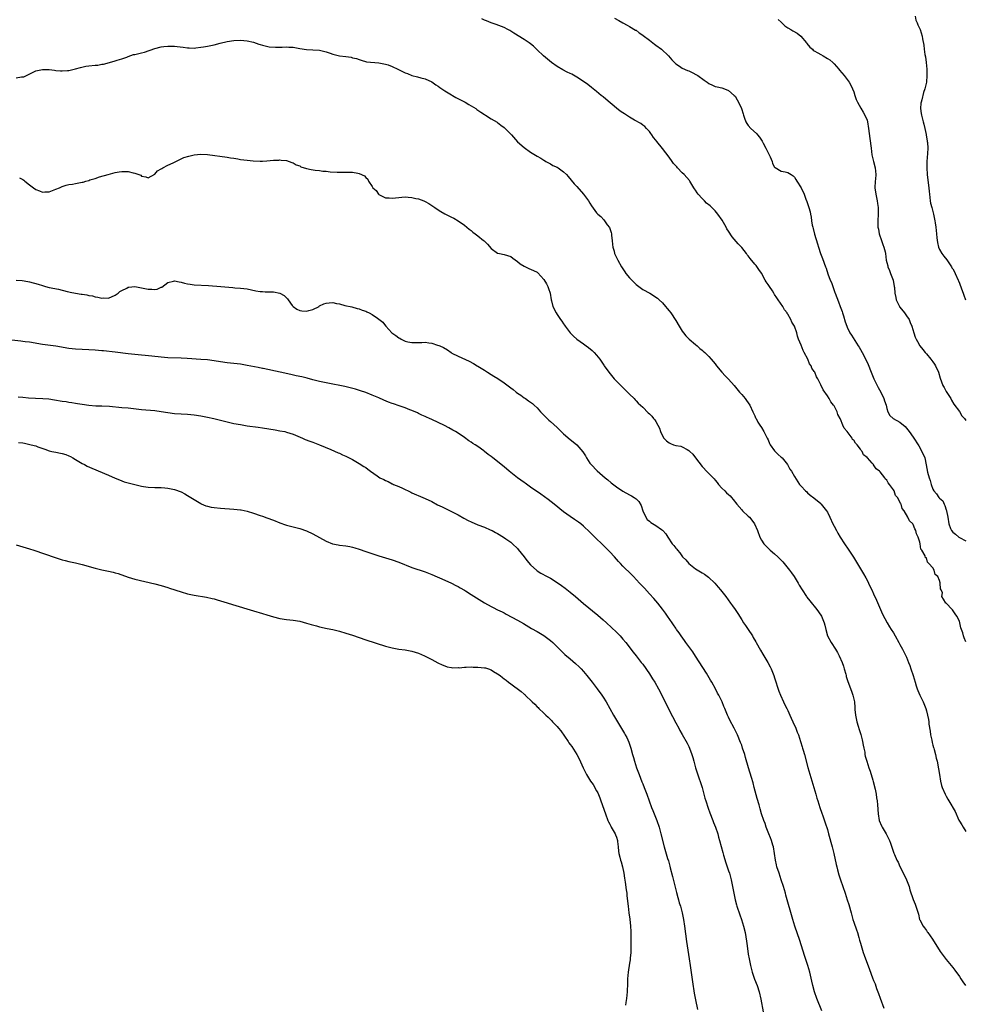
# Model space of a CAD drawing. Units: inches. Extents: x 2598000 to 2601000, y 1503000 to 1506000.
# Drawn here: x 2599302 to 2599589, y 1505237 to 1505536 of the extents above; entities that cross this region are included whole.
import ezdxf

# ---------------------------------------------------------------- set-up
doc = ezdxf.new("R2010")
doc.units = ezdxf.units.IN
doc.header["$MEASUREMENT"] = 0
doc.layers.add('LD25981503_10ft', color=7, linetype='Continuous')

msp = doc.modelspace()

# ---------------------------------------------------------------- linework, layer by layer
at = {"layer": 'LD25981503_10ft'}
for points, elevation in [([(2599589, 1505347.2), (2599588.44, 1505348.44), (2599588.28, 1505349), (2599588.05, 1505349.95), (2599587.69, 1505351), (2599587.5, 1505351.5), (2599587.15, 1505353), (2599587, 1505353.46), (2599586.19, 1505355), (2599585.7, 1505355.7), (2599584.94, 1505356.94), (2599584.85, 1505357), (2599582.97, 1505358.97), (2599582.92, 1505359), (2599582.16, 1505360.16), (2599581.7, 1505361), (2599581.86, 1505362.14), (2599581.49, 1505363), (2599581.28, 1505363.28), (2599581.22, 1505365), (2599581.14, 1505365.14), (2599581, 1505365.87), (2599580.44, 1505367), (2599579.7, 1505367.7), (2599579.35, 1505369), (2599579, 1505369.65), (2599577.79, 1505371), (2599577.35, 1505371.35), (2599577, 1505372.66), (2599576.75, 1505372.75), (2599576.65, 1505373.35), (2599575.64, 1505375), (2599575.34, 1505375.34), (2599575.12, 1505377), (2599575, 1505377.51), (2599574.52, 1505379), (2599574.03, 1505380.03), (2599573.84, 1505381), (2599573.51, 1505381.51), (2599573, 1505382.79), (2599572.87, 1505383), (2599571.9, 1505383.91), (2599571.39, 1505385), (2599570.22, 1505387), (2599569.68, 1505387.68), (2599569.32, 1505389), (2599569.18, 1505389.18), (2599569, 1505389.72), (2599568.25, 1505391), (2599567.67, 1505391.67), (2599567.21, 1505393), (2599567, 1505393.36), (2599565.84, 1505395), (2599565.43, 1505395.43), (2599565, 1505396.28), (2599564.58, 1505396.58), (2599564.42, 1505397), (2599563, 1505398.75), (2599562.78, 1505399), (2599561.74, 1505399.74), (2599561, 1505400.93), (2599560.96, 1505400.96), (2599560.94, 1505401), (2599560.6, 1505401.4), (2599559.16, 1505403), (2599559.07, 1505403.07), (2599559, 1505403.18), (2599557.98, 1505403.98), (2599557.52, 1505405), (2599557.26, 1505405.26), (2599557, 1505405.71), (2599555.98, 1505407), (2599555.5, 1505407.5), (2599555, 1505408.38), (2599554.65, 1505408.65), (2599554.48, 1505409), (2599553, 1505411.02), (2599552.04, 1505412.04), (2599551.7, 1505413), (2599551, 1505414.77), (2599550.91, 1505414.91), (2599550.89, 1505415), (2599550.19, 1505416.19), (2599549.93, 1505417), (2599549, 1505418.84), (2599548.89, 1505419), (2599548.04, 1505420.04), (2599547.54, 1505421), (2599547, 1505421.9), (2599545.7, 1505423.7), (2599545, 1505425.18), (2599544.09, 1505427), (2599543.67, 1505427.67), (2599543.15, 1505429), (2599543, 1505429.28), (2599542.29, 1505430.29), (2599542.07, 1505431), (2599541.61, 1505431.61), (2599541.09, 1505433), (2599539.95, 1505435), (2599539.6, 1505435.6), (2599539, 1505437.18), (2599538.27, 1505439), (2599537.96, 1505439.96), (2599537.7, 1505441), (2599537, 1505443.03), (2599536.25, 1505444.25), (2599535.94, 1505445), (2599535, 1505446.64), (2599534.83, 1505446.83), (2599534.76, 1505447), (2599533.98, 1505447.98), (2599533.44, 1505449), (2599532.08, 1505451), (2599531.62, 1505451.62), (2599531, 1505452.64), (2599530.83, 1505452.83), (2599530.75, 1505453), (2599530.3, 1505453.7), (2599529.41, 1505455), (2599529, 1505455.64), (2599528.4, 1505456.4), (2599528.13, 1505457), (2599527, 1505459.05), (2599526.18, 1505460.18), (2599525.35, 1505461.35), (2599525, 1505461.76), (2599523.56, 1505463.56), (2599523, 1505464.33), (2599522.68, 1505464.68), (2599522.49, 1505465), (2599521, 1505466.86), (2599519.93, 1505467.93), (2599518.08, 1505470.08), (2599517, 1505471.85), (2599516.53, 1505472.53), (2599516.3, 1505473), (2599515.11, 1505475.11), (2599513.81, 1505477), (2599513, 1505477.95), (2599511.98, 1505479), (2599511.46, 1505479.46), (2599510.36, 1505480.36), (2599509.72, 1505481), (2599509, 1505481.68), (2599507.81, 1505483), (2599507.47, 1505483.47), (2599507, 1505484.22), (2599506.68, 1505484.68), (2599506.52, 1505485), (2599505.31, 1505487), (2599505.18, 1505487.18), (2599503.51, 1505489), (2599503, 1505489.48), (2599501.58, 1505491), (2599501.31, 1505491.31), (2599501, 1505491.68), (2599500.36, 1505492.36), (2599499.92, 1505493), (2599499, 1505494.27), (2599497, 1505496.93), (2599495.29, 1505499), (2599495, 1505499.41), (2599494.28, 1505500.28), (2599493.72, 1505501), (2599493.45, 1505501.45), (2599493, 1505502.02), (2599492.16, 1505503), (2599491.6, 1505503.6), (2599491, 1505503.97), (2599490.45, 1505504.45), (2599488.54, 1505505.46), (2599487, 1505506.37), (2599486.06, 1505507), (2599485.44, 1505507.44), (2599485, 1505507.68), (2599484.19, 1505508.19), (2599483, 1505509.09), (2599479.84, 1505511.84), (2599479, 1505512.53), (2599478.73, 1505512.73), (2599478.41, 1505513), (2599477, 1505514.14), (2599475.96, 1505515), (2599475.45, 1505515.45), (2599474.31, 1505516.31), (2599473, 1505517.24), (2599471, 1505518.54), (2599469.46, 1505519.46), (2599469, 1505519.65), (2599468.1, 1505520.1), (2599466.73, 1505520.73), (2599465, 1505521.77), (2599463.29, 1505523), (2599460.91, 1505525), (2599459, 1505526.87), (2599457.91, 1505527.91), (2599457, 1505528.66), (2599456.52, 1505529), (2599455, 1505529.95), (2599451.86, 1505531.86), (2599451, 1505532.46), (2599450.67, 1505532.67), (2599450.08, 1505533), (2599449, 1505533.57), (2599448.13, 1505533.87), (2599446.54, 1505534.54), (2599445, 1505535.01), (2599443.61, 1505535.61), (2599443, 1505535.79), (2599442.2, 1505536.2)], 8250), ([(2599482.44, 1505536.44), (2599483.71, 1505535.71), (2599485, 1505535.06), (2599486.28, 1505534.28), (2599487, 1505533.95), (2599488.84, 1505532.84), (2599489, 1505532.77), (2599489.94, 1505531.94), (2599491, 1505531.31), (2599491.16, 1505531.16), (2599493, 1505529.77), (2599494.07, 1505529), (2599494.58, 1505528.58), (2599495, 1505528.28), (2599496.66, 1505527), (2599498.8, 1505525), (2599499.84, 1505523.84), (2599501, 1505522.58), (2599502.15, 1505521.85), (2599503, 1505521.25), (2599504.54, 1505520.54), (2599505, 1505520.41), (2599505.97, 1505519.97), (2599507.29, 1505519.29), (2599507.67, 1505519), (2599509.64, 1505517.64), (2599510.55, 1505517), (2599511, 1505516.65), (2599512.11, 1505516.11), (2599513, 1505515.74), (2599513.56, 1505515.56), (2599515, 1505515.26), (2599515.81, 1505515), (2599517, 1505514.5), (2599518.77, 1505513), (2599519, 1505512.75), (2599519.65, 1505511.65), (2599520.05, 1505511), (2599520.99, 1505509), (2599521.42, 1505507.42), (2599521.57, 1505507), (2599521.9, 1505506.1), (2599522.26, 1505505), (2599522.52, 1505504.52), (2599523, 1505503.87), (2599523.79, 1505503), (2599525.49, 1505501.49), (2599525.84, 1505501), (2599526.38, 1505500.38), (2599527.17, 1505499.17), (2599527.52, 1505498.48), (2599528.32, 1505497), (2599529, 1505495.59), (2599529.32, 1505495), (2599529.61, 1505494.39), (2599530.2, 1505493), (2599530.39, 1505492.39), (2599531, 1505491.27), (2599531.11, 1505491.11), (2599533, 1505490), (2599534.22, 1505489.78), (2599535, 1505489.58), (2599536.01, 1505489), (2599536.57, 1505488.57), (2599537, 1505488.21), (2599537.45, 1505487.45), (2599537.75, 1505487), (2599539, 1505484.97), (2599539.91, 1505483), (2599540.5, 1505481.5), (2599540.79, 1505480.79), (2599541.4, 1505479), (2599541.72, 1505477.72), (2599541.88, 1505477), (2599542.05, 1505476.05), (2599542.18, 1505475), (2599542.4, 1505473.6), (2599542.53, 1505473), (2599542.64, 1505472.64), (2599543.05, 1505470.95), (2599543.98, 1505467.98), (2599544.26, 1505467), (2599544.89, 1505465), (2599545.5, 1505463.5), (2599546.44, 1505461), (2599546.57, 1505460.57), (2599547.13, 1505458.87), (2599547.85, 1505457), (2599548.23, 1505456.23), (2599548.63, 1505455), (2599549.25, 1505453.25), (2599549.31, 1505453), (2599550.34, 1505450.34), (2599550.9, 1505449), (2599551.42, 1505447.42), (2599551.58, 1505447), (2599551.86, 1505446.14), (2599552.35, 1505444.35), (2599552.88, 1505443), (2599553, 1505442.72), (2599553.84, 1505441), (2599554.26, 1505440.26), (2599556.36, 1505437), (2599556.59, 1505436.59), (2599557, 1505435.94), (2599557.54, 1505435), (2599558.7, 1505432.7), (2599559.33, 1505431.33), (2599560.25, 1505429), (2599561.1, 1505427), (2599562.39, 1505424.39), (2599563.2, 1505423), (2599564.13, 1505421), (2599564.31, 1505420.31), (2599564.77, 1505419), (2599565, 1505418), (2599565.34, 1505417), (2599565.93, 1505415.92), (2599566.96, 1505415), (2599569, 1505413.91), (2599570.58, 1505412.58), (2599571, 1505412.09), (2599571.81, 1505411), (2599573, 1505409.35), (2599574.72, 1505406.72), (2599575.66, 1505405), (2599576.52, 1505403), (2599576.97, 1505400.97), (2599577.35, 1505398.65), (2599577.82, 1505397), (2599578.19, 1505396.19), (2599578.43, 1505395), (2599579, 1505393.51), (2599579.26, 1505393), (2599580.12, 1505392.12), (2599580.81, 1505391), (2599581, 1505390.78), (2599581.97, 1505389.97), (2599582.36, 1505389), (2599582.63, 1505388.63), (2599583, 1505387.25), (2599583.08, 1505387.08), (2599583.08, 1505386.92), (2599583.47, 1505385), (2599583.79, 1505383), (2599584.36, 1505381.64), (2599584.6, 1505381), (2599585, 1505380.54), (2599585.84, 1505379.84), (2599586.81, 1505379), (2599587, 1505378.86), (2599589, 1505377.83)], 8260), ([(2599532.06, 1505536.06), (2599533, 1505535.23), (2599534.13, 1505534.13), (2599535, 1505533.53), (2599535.89, 1505533), (2599536.55, 1505532.56), (2599537.85, 1505531.85), (2599538.97, 1505531), (2599540.62, 1505529), (2599540.78, 1505528.78), (2599541.67, 1505527.67), (2599542.43, 1505527), (2599542.71, 1505526.71), (2599543, 1505526.52), (2599544.08, 1505525.92), (2599545, 1505525.37), (2599545.7, 1505525), (2599547, 1505524.23), (2599547.75, 1505523.75), (2599548.64, 1505523), (2599549, 1505522.63), (2599550.46, 1505521), (2599550.68, 1505520.68), (2599552.05, 1505519), (2599553, 1505517.79), (2599553.57, 1505517), (2599554.1, 1505516.1), (2599554.64, 1505515), (2599555, 1505514.06), (2599555.36, 1505513), (2599555.76, 1505511.75), (2599556.09, 1505511), (2599557.12, 1505509.12), (2599557.87, 1505507.87), (2599558.39, 1505507), (2599559, 1505505.52), (2599559.15, 1505505), (2599559.49, 1505503), (2599559.89, 1505499.89), (2599560.23, 1505497), (2599560.5, 1505495), (2599560.96, 1505493), (2599561.45, 1505491), (2599561.67, 1505489), (2599561.57, 1505487.57), (2599561.51, 1505487), (2599561.41, 1505485), (2599561.67, 1505483), (2599562.11, 1505481), (2599562.23, 1505480.23), (2599562.36, 1505479), (2599562.34, 1505477.66), (2599562.35, 1505477), (2599562.25, 1505475), (2599562.27, 1505473.73), (2599562.31, 1505473), (2599562.44, 1505472.44), (2599562.71, 1505471), (2599563.4, 1505469), (2599563.79, 1505467.79), (2599564.12, 1505467), (2599564.5, 1505465.5), (2599564.59, 1505465), (2599564.83, 1505463), (2599565, 1505462.28), (2599565.28, 1505461.28), (2599565.33, 1505461), (2599565.85, 1505459.85), (2599566.15, 1505459), (2599566.9, 1505457), (2599567.28, 1505455), (2599567.29, 1505454.71), (2599567.43, 1505453), (2599567.73, 1505451.73), (2599567.87, 1505451), (2599568.84, 1505449), (2599568.89, 1505448.89), (2599569, 1505448.75), (2599570.38, 1505447), (2599571, 1505446.1), (2599571.74, 1505445), (2599572.1, 1505444.1), (2599572.58, 1505443), (2599573.17, 1505441), (2599573.63, 1505439.63), (2599573.9, 1505439), (2599574.3, 1505438.3), (2599575.07, 1505437), (2599575.88, 1505435.88), (2599576.62, 1505435), (2599577, 1505434.59), (2599578.39, 1505433), (2599579, 1505432.18), (2599579.49, 1505431.49), (2599579.82, 1505431), (2599580.71, 1505429), (2599581.22, 1505427.22), (2599582.03, 1505425), (2599582.38, 1505424.38), (2599583, 1505423.17), (2599584.37, 1505421), (2599584.58, 1505420.58), (2599585.32, 1505419.32), (2599587, 1505417.11), (2599587.8, 1505415.8), (2599588.55, 1505415), (2599589, 1505414.42)], 8270), ([(2599573.56, 1505537), (2599573.85, 1505535.85), (2599574.26, 1505535), (2599574.43, 1505534.43), (2599575.09, 1505533), (2599575.68, 1505531), (2599575.8, 1505530.2), (2599576.21, 1505528.21), (2599576.32, 1505527), (2599576.54, 1505525.46), (2599576.69, 1505524.69), (2599576.95, 1505523), (2599577.14, 1505521), (2599577.19, 1505519), (2599577.04, 1505517), (2599576.58, 1505515), (2599576.13, 1505513.87), (2599575.62, 1505511.62), (2599575.41, 1505511), (2599575.34, 1505510.66), (2599575.24, 1505509), (2599575.47, 1505507.47), (2599575.53, 1505507), (2599576.08, 1505505), (2599576.23, 1505504.23), (2599576.56, 1505503), (2599576.89, 1505501.11), (2599576.91, 1505500.91), (2599577.21, 1505499.21), (2599577.27, 1505499), (2599577.31, 1505498.69), (2599577.46, 1505497), (2599577.34, 1505495.34), (2599577.15, 1505493), (2599577.16, 1505491), (2599577.29, 1505489), (2599577.56, 1505486.44), (2599577.74, 1505485), (2599577.85, 1505483.85), (2599577.92, 1505483), (2599578.16, 1505481), (2599578.29, 1505480.29), (2599578.62, 1505479), (2599579.2, 1505477), (2599579.6, 1505475), (2599579.66, 1505474.34), (2599579.86, 1505473), (2599580.02, 1505472.02), (2599580.07, 1505471), (2599580.17, 1505469.83), (2599580.35, 1505468.35), (2599580.66, 1505467), (2599581, 1505466.24), (2599581.71, 1505465), (2599582.26, 1505464.26), (2599583.16, 1505463.16), (2599584.6, 1505461), (2599584.74, 1505460.74), (2599585, 1505460.35), (2599585.5, 1505459.5), (2599585.74, 1505459), (2599586.62, 1505457), (2599586.71, 1505456.71), (2599587, 1505456.02), (2599587.68, 1505454.32), (2599588.16, 1505453), (2599588.37, 1505452.37), (2599588.88, 1505451)], 8280), ([(2599301, 1505518.38), (2599302.64, 1505518.64), (2599303, 1505518.63), (2599303.35, 1505518.65), (2599307, 1505520.42), (2599309, 1505520.86), (2599311, 1505520.87), (2599312.66, 1505520.66), (2599313, 1505520.58), (2599314.42, 1505520.42), (2599315, 1505520.41), (2599316.52, 1505520.52), (2599317, 1505520.59), (2599318.56, 1505521), (2599319, 1505521.09), (2599320.49, 1505521.51), (2599322.14, 1505521.86), (2599323, 1505521.98), (2599325, 1505522.17), (2599325.78, 1505522.22), (2599327, 1505522.46), (2599327.49, 1505522.51), (2599329.26, 1505523), (2599331, 1505523.52), (2599331.66, 1505523.66), (2599333, 1505524.07), (2599334.58, 1505524.58), (2599335, 1505524.76), (2599336.63, 1505525.37), (2599337, 1505525.44), (2599339, 1505525.96), (2599339.87, 1505526.13), (2599343, 1505527.28), (2599345, 1505527.74), (2599345.81, 1505527.81), (2599347, 1505527.94), (2599347.91, 1505527.91), (2599349, 1505527.94), (2599349.83, 1505527.83), (2599351.63, 1505527.63), (2599353, 1505527.39), (2599353.42, 1505527.42), (2599355, 1505527.36), (2599355.44, 1505527.44), (2599357, 1505527.64), (2599357.77, 1505527.77), (2599359, 1505527.97), (2599361, 1505528.35), (2599362.85, 1505528.85), (2599365, 1505529.35), (2599367, 1505529.66), (2599369, 1505529.76), (2599371, 1505529.6), (2599373, 1505529.13), (2599374.57, 1505528.57), (2599375, 1505528.47), (2599375.71, 1505528.24), (2599376.11, 1505528.11), (2599377.76, 1505527.76), (2599379.6, 1505527.6), (2599381, 1505527.65), (2599381.63, 1505527.63), (2599383, 1505527.71), (2599383.65, 1505527.65), (2599385, 1505527.6), (2599387, 1505527.25), (2599389, 1505526.93), (2599391, 1505526.85), (2599393, 1505526.74), (2599393.35, 1505526.65), (2599395, 1505526.19), (2599396.17, 1505525.83), (2599397, 1505525.52), (2599397.4, 1505525.4), (2599399, 1505525.06), (2599401, 1505524.77), (2599402.58, 1505524.58), (2599403, 1505524.45), (2599404.21, 1505524.21), (2599405, 1505523.85), (2599405.65, 1505523.65), (2599407.2, 1505523.2), (2599411, 1505522.9), (2599413, 1505522.49), (2599413.77, 1505522.23), (2599415, 1505521.79), (2599416.77, 1505521), (2599419, 1505519.84), (2599419.62, 1505519.62), (2599421, 1505519.02), (2599422.65, 1505518.65), (2599423.69, 1505518.31), (2599425, 1505517.99), (2599427, 1505517.08), (2599428.23, 1505516.23), (2599429, 1505515.82), (2599429.45, 1505515.45), (2599431, 1505514.41), (2599432.53, 1505513.47), (2599433, 1505513.16), (2599433.32, 1505513), (2599434.36, 1505512.36), (2599437.15, 1505511), (2599438.25, 1505510.25), (2599440.37, 1505509), (2599440.72, 1505508.72), (2599441, 1505508.55), (2599441.9, 1505507.9), (2599443, 1505507.21), (2599443.12, 1505507.12), (2599443.36, 1505507), (2599445, 1505505.92), (2599446.86, 1505504.86), (2599447, 1505504.8), (2599447.99, 1505503.99), (2599449, 1505503.27), (2599451.23, 1505501), (2599453, 1505498.96), (2599455, 1505497.18), (2599457, 1505495.75), (2599457.45, 1505495.45), (2599459, 1505494.57), (2599460.07, 1505493.93), (2599461, 1505493.4), (2599461.24, 1505493.24), (2599461.63, 1505493), (2599463, 1505492.26), (2599463.78, 1505491.78), (2599465, 1505491.19), (2599465.31, 1505491), (2599467, 1505489.82), (2599467.89, 1505489), (2599468.41, 1505488.41), (2599470.22, 1505486.22), (2599471, 1505485.4), (2599473.08, 1505483.08), (2599474.6, 1505481), (2599475, 1505480.32), (2599475.51, 1505479.51), (2599477, 1505477.39), (2599477.37, 1505477), (2599478.25, 1505476.25), (2599479.22, 1505475.22), (2599480.26, 1505473.74), (2599480.89, 1505472.89), (2599481.43, 1505471.43), (2599481.49, 1505471), (2599481.51, 1505470.49), (2599481.69, 1505469), (2599481.8, 1505467.8), (2599481.89, 1505467), (2599482.29, 1505465.71), (2599482.48, 1505465), (2599483.45, 1505463), (2599484.57, 1505461), (2599484.73, 1505460.73), (2599485.52, 1505459.52), (2599485.92, 1505459), (2599487, 1505457.66), (2599488.31, 1505456.31), (2599489, 1505455.63), (2599491, 1505454.12), (2599493.1, 1505453), (2599494.29, 1505452.29), (2599495, 1505451.83), (2599495.44, 1505451.44), (2599495.99, 1505451), (2599497, 1505450.04), (2599497.89, 1505449), (2599498.37, 1505448.37), (2599499, 1505447.68), (2599499.47, 1505447), (2599501, 1505444.71), (2599502.03, 1505443), (2599503, 1505441.52), (2599503.35, 1505441), (2599504.06, 1505440.06), (2599505.09, 1505439), (2599507, 1505437.39), (2599507.49, 1505437), (2599508.26, 1505436.26), (2599509, 1505435.68), (2599509.36, 1505435.36), (2599509.84, 1505435), (2599511, 1505433.84), (2599511.79, 1505433), (2599512.32, 1505432.32), (2599513, 1505431.52), (2599513.37, 1505431), (2599514.99, 1505429), (2599515.96, 1505427.96), (2599517, 1505426.89), (2599518.68, 1505425), (2599520.31, 1505423), (2599521, 1505422.25), (2599522.08, 1505421), (2599522.48, 1505420.48), (2599523, 1505419.77), (2599523.45, 1505419), (2599524.42, 1505417), (2599524.58, 1505416.58), (2599525, 1505415.77), (2599525.22, 1505415.22), (2599525.35, 1505415), (2599525.88, 1505413.88), (2599526.48, 1505413), (2599527, 1505412.26), (2599527.71, 1505411), (2599528.77, 1505409), (2599529, 1505408.52), (2599529.42, 1505407.42), (2599529.68, 1505407), (2599531, 1505405.16), (2599532.03, 1505404.03), (2599533, 1505403.29), (2599533.31, 1505403), (2599534.87, 1505401), (2599535, 1505400.8), (2599535.65, 1505399.65), (2599536.07, 1505399), (2599537, 1505397.39), (2599538.58, 1505395), (2599539, 1505394.46), (2599540.4, 1505393), (2599540.72, 1505392.72), (2599541, 1505392.42), (2599541.77, 1505391.77), (2599542.91, 1505390.91), (2599545, 1505389.15), (2599545.14, 1505389), (2599546.74, 1505387), (2599547, 1505386.56), (2599547.76, 1505385), (2599548.67, 1505383), (2599549, 1505382.35), (2599549.71, 1505381), (2599550.2, 1505380.2), (2599550.86, 1505379), (2599552.13, 1505377), (2599553.32, 1505375.32), (2599554.91, 1505372.91), (2599557.89, 1505367.89), (2599558.62, 1505366.62), (2599559, 1505365.91), (2599559.46, 1505365), (2599559.95, 1505363.95), (2599560.44, 1505363), (2599561, 1505361.82), (2599561.84, 1505359.84), (2599563.1, 1505357), (2599563.65, 1505355.65), (2599565.12, 1505353), (2599565.78, 1505351.78), (2599566.33, 1505351), (2599567, 1505349.92), (2599567.53, 1505349), (2599568.65, 1505347), (2599569, 1505346.41), (2599569.76, 1505345), (2599570.21, 1505344.21), (2599571, 1505342.55), (2599571.63, 1505341), (2599572, 1505340), (2599572.34, 1505339), (2599573.02, 1505337), (2599573.62, 1505335), (2599573.91, 1505333.91), (2599574.25, 1505333), (2599574.42, 1505332.42), (2599575.03, 1505331.03), (2599576, 1505329), (2599576.81, 1505327), (2599577, 1505326.32), (2599577.35, 1505325), (2599577.63, 1505323.63), (2599577.71, 1505323), (2599577.76, 1505322.24), (2599578.13, 1505320.13), (2599578.25, 1505319), (2599578.62, 1505317.38), (2599578.71, 1505316.71), (2599579, 1505315.86), (2599579.15, 1505315.15), (2599579.24, 1505315), (2599579.41, 1505314.59), (2599579.81, 1505313), (2599579.98, 1505311.98), (2599580.28, 1505311), (2599580.7, 1505308.7), (2599580.95, 1505307), (2599581.27, 1505305), (2599581.63, 1505303.63), (2599581.83, 1505303), (2599582.68, 1505301), (2599583, 1505300.4), (2599583.53, 1505299.53), (2599583.82, 1505299), (2599585.7, 1505295.7), (2599586.84, 1505293.16), (2599587, 1505292.84), (2599587.71, 1505291.71), (2599588.11, 1505291), (2599589, 1505289.64)], 8240), ([(2599301.98, 1505487.98), (2599303, 1505487.52), (2599303.3, 1505487.3), (2599303.62, 1505487), (2599305, 1505485.91), (2599306.21, 1505485), (2599307, 1505484.44), (2599308.07, 1505484.07), (2599309, 1505483.67), (2599309.73, 1505483.73), (2599311, 1505483.8), (2599313, 1505484.52), (2599314.13, 1505485), (2599314.73, 1505485.27), (2599315, 1505485.35), (2599316.2, 1505485.8), (2599317, 1505485.93), (2599318.07, 1505486.07), (2599319, 1505486.29), (2599321, 1505486.69), (2599321.27, 1505486.73), (2599322.12, 1505487), (2599323, 1505487.21), (2599323.36, 1505487.36), (2599325, 1505487.83), (2599326.27, 1505488.27), (2599328.89, 1505489), (2599331, 1505489.61), (2599332.2, 1505489.8), (2599333, 1505489.95), (2599334.12, 1505489.88), (2599335, 1505489.9), (2599336.51, 1505489.49), (2599337, 1505489.42), (2599338.23, 1505489), (2599338.76, 1505488.76), (2599339, 1505488.55), (2599340.32, 1505488.32), (2599341, 1505488.01), (2599343, 1505489.11), (2599343.9, 1505490.1), (2599345, 1505490.71), (2599345.15, 1505490.85), (2599345.45, 1505491), (2599347, 1505491.85), (2599348.57, 1505492.57), (2599349.38, 1505493), (2599351.86, 1505494.14), (2599353.38, 1505494.62), (2599355, 1505494.99), (2599357, 1505495.16), (2599359, 1505495.04), (2599365, 1505494.24), (2599366.04, 1505494.04), (2599367, 1505493.93), (2599368.24, 1505493.76), (2599369, 1505493.6), (2599371, 1505493.32), (2599372.88, 1505493.12), (2599375, 1505493.04), (2599375.71, 1505493.08), (2599377, 1505493.14), (2599379, 1505493.33), (2599380.62, 1505493.38), (2599381, 1505493.42), (2599381.4, 1505493.4), (2599383, 1505493.22), (2599384.63, 1505492.63), (2599385, 1505492.55), (2599385.93, 1505491.93), (2599387, 1505491.59), (2599387.37, 1505491.37), (2599389, 1505490.84), (2599390.49, 1505490.49), (2599391.69, 1505490.31), (2599393, 1505490.19), (2599393.96, 1505490.04), (2599395, 1505489.97), (2599396.17, 1505489.83), (2599398.3, 1505489.7), (2599400.31, 1505489.69), (2599401, 1505489.72), (2599402.33, 1505489.67), (2599403, 1505489.68), (2599404.62, 1505489.38), (2599405, 1505489.35), (2599406.58, 1505488.58), (2599407, 1505488.1), (2599407.59, 1505487.59), (2599407.82, 1505487), (2599409, 1505485.32), (2599409.2, 1505485), (2599410.13, 1505484.13), (2599410.92, 1505483), (2599411, 1505482.92), (2599413, 1505481.91), (2599414.11, 1505481.89), (2599415, 1505481.82), (2599417, 1505482.05), (2599417.91, 1505482.09), (2599419, 1505482.21), (2599419.88, 1505482.12), (2599421, 1505482.07), (2599422.23, 1505481.77), (2599423, 1505481.63), (2599424.6, 1505481), (2599425, 1505480.81), (2599426.16, 1505480.16), (2599427.38, 1505479.38), (2599427.94, 1505479), (2599429, 1505478.24), (2599429.75, 1505477.75), (2599431, 1505477.06), (2599432.38, 1505476.38), (2599433, 1505476.09), (2599433.71, 1505475.71), (2599435.06, 1505475), (2599437, 1505473.59), (2599438.39, 1505472.39), (2599439, 1505471.98), (2599439.52, 1505471.52), (2599440.16, 1505471), (2599441, 1505470.4), (2599442.74, 1505469), (2599442.88, 1505468.88), (2599443, 1505468.74), (2599443.91, 1505467.91), (2599445, 1505466.55), (2599447, 1505465.13), (2599447.61, 1505465), (2599449, 1505464.77), (2599451, 1505464.08), (2599451.6, 1505463.6), (2599453, 1505462.62), (2599453.87, 1505461.87), (2599455, 1505461.16), (2599456.46, 1505460.46), (2599457.91, 1505459.91), (2599459, 1505459.35), (2599459.2, 1505459.2), (2599461, 1505457.17), (2599461.8, 1505455.8), (2599462.23, 1505455), (2599462.45, 1505454.45), (2599462.95, 1505453), (2599463.26, 1505451), (2599463.36, 1505450.64), (2599463.76, 1505449), (2599464.73, 1505447), (2599465, 1505446.56), (2599466.07, 1505445), (2599466.47, 1505444.47), (2599467, 1505443.67), (2599467.29, 1505443.29), (2599467.48, 1505443), (2599469.02, 1505441), (2599470.01, 1505440.01), (2599471.06, 1505439), (2599473, 1505437.59), (2599473.89, 1505437), (2599474.52, 1505436.52), (2599475.63, 1505435.63), (2599476.29, 1505435), (2599477, 1505434.18), (2599477.97, 1505433), (2599479.19, 1505431.19), (2599479.34, 1505431), (2599480.68, 1505429), (2599482.36, 1505427), (2599484.38, 1505425), (2599485.68, 1505423.68), (2599486.38, 1505423), (2599486.67, 1505422.67), (2599487, 1505422.36), (2599488.37, 1505421), (2599488.66, 1505420.66), (2599489, 1505420.38), (2599489.66, 1505419.66), (2599491, 1505418.38), (2599492.68, 1505416.68), (2599493, 1505416.4), (2599493.71, 1505415.71), (2599494.27, 1505415), (2599494.62, 1505414.62), (2599495, 1505414.05), (2599495.6, 1505413), (2599496.06, 1505412.06), (2599496.43, 1505411), (2599497, 1505409.73), (2599497.44, 1505409), (2599498.23, 1505408.23), (2599499, 1505407.55), (2599499.4, 1505407.4), (2599500.33, 1505407), (2599501, 1505406.78), (2599502.55, 1505406.55), (2599503, 1505406.39), (2599504.47, 1505405.53), (2599505, 1505405.28), (2599505.27, 1505405), (2599506.15, 1505404.15), (2599506.98, 1505403), (2599509, 1505400.39), (2599510.66, 1505398.66), (2599511, 1505398.29), (2599512.66, 1505396.66), (2599513, 1505396.26), (2599513.55, 1505395.55), (2599513.95, 1505395), (2599515, 1505393.86), (2599515.85, 1505393), (2599516.44, 1505392.44), (2599517, 1505391.9), (2599517.49, 1505391.49), (2599517.91, 1505391), (2599518.43, 1505390.43), (2599519.54, 1505389), (2599521, 1505387.29), (2599521.27, 1505387), (2599523, 1505385.34), (2599523.32, 1505385), (2599524.09, 1505384.09), (2599524.85, 1505383), (2599525.79, 1505381), (2599526.49, 1505379), (2599527, 1505378.07), (2599527.68, 1505377), (2599528.35, 1505376.35), (2599529, 1505375.67), (2599529.36, 1505375.36), (2599529.68, 1505375), (2599531, 1505373.91), (2599531.94, 1505373), (2599532.49, 1505372.49), (2599533.47, 1505371.47), (2599535.51, 1505369), (2599536.14, 1505368.14), (2599536.93, 1505367), (2599538.17, 1505365), (2599538.46, 1505364.46), (2599539.33, 1505363), (2599540.65, 1505361), (2599540.8, 1505360.8), (2599541.67, 1505359.67), (2599543.82, 1505357), (2599544.31, 1505356.31), (2599545.2, 1505355), (2599546.04, 1505353), (2599546.24, 1505352.24), (2599546.5, 1505351), (2599547.07, 1505349), (2599548.15, 1505347), (2599549.44, 1505345), (2599550.01, 1505344.01), (2599550.55, 1505343), (2599551.42, 1505341), (2599551.84, 1505339.84), (2599552.11, 1505339), (2599552.55, 1505337.45), (2599552.67, 1505337), (2599552.72, 1505336.72), (2599553, 1505335.8), (2599553.17, 1505335.17), (2599554.25, 1505332.25), (2599554.73, 1505331), (2599555.16, 1505329), (2599555.27, 1505327.27), (2599555.35, 1505326.65), (2599555.49, 1505325), (2599555.94, 1505323), (2599556.32, 1505321.68), (2599556.66, 1505320.66), (2599557.11, 1505319.11), (2599557.52, 1505317.52), (2599557.66, 1505317), (2599557.84, 1505315.84), (2599558.04, 1505315), (2599558.3, 1505313.7), (2599558.38, 1505313), (2599558.49, 1505312.49), (2599558.91, 1505311), (2599559.58, 1505309), (2599559.98, 1505307.98), (2599560.74, 1505305.26), (2599560.87, 1505304.87), (2599561.45, 1505302.55), (2599561.76, 1505301), (2599561.89, 1505299.89), (2599562.07, 1505299), (2599562.21, 1505297.79), (2599562.43, 1505295), (2599562.73, 1505293), (2599563.38, 1505291.38), (2599563.56, 1505291), (2599564.83, 1505289), (2599565.82, 1505287), (2599566.1, 1505286.1), (2599566.62, 1505284.62), (2599567.13, 1505283.13), (2599567.3, 1505282.7), (2599568.07, 1505281), (2599568.41, 1505280.41), (2599569, 1505279.11), (2599570.36, 1505276.36), (2599570.96, 1505275), (2599571.75, 1505273), (2599572.03, 1505272.03), (2599573.04, 1505269.04), (2599573.6, 1505267.6), (2599573.84, 1505267), (2599574.18, 1505265.82), (2599574.58, 1505264.58), (2599574.94, 1505263), (2599575, 1505262.86), (2599576.02, 1505261), (2599576.46, 1505260.46), (2599577, 1505259.63), (2599577.29, 1505259.29), (2599577.45, 1505259), (2599578.83, 1505257), (2599581.23, 1505253.23), (2599582.05, 1505252.05), (2599583, 1505250.8), (2599584.52, 1505249), (2599585, 1505248.4), (2599585.65, 1505247.65), (2599587, 1505245.72), (2599587.46, 1505245), (2599588.08, 1505244.08), (2599588.85, 1505243)], 8230), ([(2599300.98, 1505456.98), (2599302.83, 1505456.83), (2599304.52, 1505456.52), (2599305, 1505456.43), (2599307.72, 1505455.72), (2599309, 1505455.29), (2599309.94, 1505455), (2599311, 1505454.74), (2599313.82, 1505454.18), (2599316.44, 1505453.56), (2599317, 1505453.41), (2599317.34, 1505453.34), (2599318.97, 1505452.97), (2599320.72, 1505452.72), (2599321, 1505452.66), (2599322.48, 1505452.48), (2599323, 1505452.33), (2599324.16, 1505452.16), (2599325, 1505451.88), (2599325.81, 1505451.81), (2599327, 1505451.47), (2599327.54, 1505451.54), (2599329, 1505451.5), (2599331, 1505452.38), (2599331.92, 1505453), (2599332.47, 1505453.53), (2599333, 1505453.83), (2599334.55, 1505454.55), (2599335, 1505454.8), (2599335.16, 1505454.84), (2599337, 1505454.99), (2599339, 1505454.64), (2599341, 1505454.18), (2599342.17, 1505454.17), (2599343, 1505454.12), (2599343.73, 1505454.27), (2599345, 1505454.83), (2599345.13, 1505454.87), (2599347, 1505456.2), (2599348.68, 1505456.68), (2599349, 1505456.75), (2599350.42, 1505456.42), (2599351, 1505456.31), (2599352.03, 1505456.03), (2599353, 1505455.82), (2599353.72, 1505455.72), (2599355, 1505455.58), (2599359.29, 1505455.29), (2599363.02, 1505454.98), (2599366.7, 1505454.7), (2599367.33, 1505454.67), (2599369, 1505454.53), (2599371, 1505454.28), (2599373.72, 1505453.72), (2599375, 1505453.52), (2599375.71, 1505453.49), (2599376.54, 1505453.46), (2599377, 1505453.42), (2599379, 1505453.39), (2599381, 1505453), (2599382.27, 1505452.27), (2599383, 1505451.6), (2599383.32, 1505451.32), (2599383.5, 1505451), (2599384.71, 1505449.29), (2599384.96, 1505448.96), (2599386.13, 1505448.13), (2599387, 1505447.73), (2599387.63, 1505447.63), (2599389, 1505447.5), (2599389.72, 1505447.72), (2599391, 1505448.07), (2599392.83, 1505449), (2599392.92, 1505449.08), (2599393, 1505449.13), (2599394.26, 1505449.74), (2599395, 1505450.01), (2599395.95, 1505450.05), (2599397, 1505450.14), (2599398.1, 1505449.9), (2599399, 1505449.79), (2599400.71, 1505449.29), (2599402.82, 1505448.82), (2599404.4, 1505448.4), (2599405, 1505448.29), (2599405.87, 1505447.87), (2599407, 1505447.52), (2599407.33, 1505447.33), (2599408.04, 1505447), (2599409, 1505446.52), (2599410.55, 1505445.45), (2599411, 1505445.16), (2599412.17, 1505444.17), (2599413, 1505443.11), (2599413.06, 1505443.06), (2599413.08, 1505443), (2599414.96, 1505441), (2599416.16, 1505440.16), (2599417, 1505439.46), (2599417.32, 1505439.32), (2599417.73, 1505439), (2599419, 1505438.4), (2599419.79, 1505438.21), (2599421, 1505437.99), (2599422.07, 1505438.07), (2599423.98, 1505438.02), (2599425, 1505438.1), (2599426.1, 1505437.9), (2599427, 1505437.81), (2599428.73, 1505437.27), (2599429.16, 1505437.16), (2599429.43, 1505437), (2599430.54, 1505436.54), (2599431.82, 1505435.82), (2599432.88, 1505435), (2599433.15, 1505434.85), (2599435, 1505433.9), (2599438.41, 1505432.41), (2599439.68, 1505431.68), (2599440.74, 1505431), (2599441, 1505430.85), (2599443, 1505429.6), (2599443.92, 1505429), (2599445, 1505428.35), (2599445.86, 1505427.86), (2599447.08, 1505427.08), (2599449, 1505425.8), (2599450.6, 1505424.6), (2599451, 1505424.27), (2599451.74, 1505423.74), (2599452.61, 1505423), (2599453, 1505422.69), (2599454.02, 1505422.02), (2599455, 1505421.27), (2599455.4, 1505421), (2599456.39, 1505420.39), (2599457, 1505419.92), (2599457.55, 1505419.55), (2599458.08, 1505419), (2599459, 1505418.19), (2599460.01, 1505417), (2599460.49, 1505416.49), (2599461, 1505416), (2599461.48, 1505415.49), (2599462.51, 1505414.51), (2599463, 1505414.11), (2599465, 1505412.3), (2599465.64, 1505411.64), (2599467, 1505410.34), (2599469, 1505408.6), (2599469.89, 1505407.89), (2599471, 1505406.99), (2599472.87, 1505404.87), (2599473.64, 1505403.64), (2599473.93, 1505403), (2599475, 1505401.44), (2599475.32, 1505401), (2599477.14, 1505399.14), (2599479.61, 1505397), (2599480.37, 1505396.37), (2599481.46, 1505395.46), (2599483, 1505394.27), (2599485, 1505392.89), (2599487, 1505391.81), (2599487.54, 1505391.54), (2599488.41, 1505391), (2599489, 1505390.56), (2599489.8, 1505389.8), (2599490.54, 1505388.54), (2599491.04, 1505387), (2599491.89, 1505385), (2599492.37, 1505384.37), (2599493, 1505383.82), (2599493.45, 1505383.45), (2599495, 1505382.53), (2599496.68, 1505381.32), (2599497, 1505381.11), (2599497.12, 1505381), (2599498, 1505380), (2599498.56, 1505379), (2599499.96, 1505377), (2599500.45, 1505376.45), (2599501, 1505375.67), (2599501.33, 1505375.33), (2599501.5, 1505375), (2599502.22, 1505374.22), (2599503.1, 1505373), (2599504.06, 1505372.06), (2599505, 1505371.02), (2599507, 1505369.41), (2599508.48, 1505368.48), (2599509, 1505368.11), (2599509.72, 1505367.72), (2599510.89, 1505366.89), (2599512.88, 1505365), (2599513.85, 1505363.85), (2599514.58, 1505363), (2599516.19, 1505361), (2599517.65, 1505359), (2599518.18, 1505358.18), (2599518.98, 1505357), (2599519.79, 1505355.79), (2599521, 1505353.87), (2599521.58, 1505353), (2599522.17, 1505352.17), (2599522.95, 1505351), (2599524.23, 1505349), (2599524.52, 1505348.52), (2599525.24, 1505347.24), (2599525.36, 1505347), (2599526.71, 1505344.71), (2599527.46, 1505343.46), (2599527.75, 1505343), (2599528.93, 1505341), (2599529.6, 1505339.6), (2599529.93, 1505339), (2599530.75, 1505337), (2599531, 1505336.3), (2599532.3, 1505332.3), (2599532.81, 1505331), (2599533.69, 1505329), (2599534.12, 1505328.12), (2599534.7, 1505327), (2599535, 1505326.38), (2599535.63, 1505325), (2599536.04, 1505324.04), (2599536.52, 1505323), (2599537.39, 1505321), (2599537.83, 1505319.83), (2599538.19, 1505319), (2599538.87, 1505317), (2599539.35, 1505315.35), (2599539.47, 1505315), (2599539.66, 1505314.34), (2599540.04, 1505313), (2599541.09, 1505309.09), (2599541.97, 1505306.03), (2599543.46, 1505301), (2599543.8, 1505299.8), (2599544.07, 1505299), (2599544.7, 1505297), (2599545.29, 1505295.29), (2599545.6, 1505294.4), (2599546.35, 1505292.35), (2599547, 1505290.3), (2599547.37, 1505289), (2599548.41, 1505285), (2599548.9, 1505283), (2599549.66, 1505279.66), (2599549.84, 1505279), (2599550.05, 1505278.05), (2599550.5, 1505276.5), (2599550.97, 1505275), (2599551.63, 1505273), (2599552.34, 1505271), (2599553.03, 1505269), (2599553.5, 1505267.5), (2599554.17, 1505265), (2599554.74, 1505263), (2599555, 1505262.17), (2599555.81, 1505259.81), (2599556.07, 1505259), (2599556.51, 1505257.49), (2599556.75, 1505256.75), (2599557, 1505255.79), (2599557.68, 1505253.68), (2599557.86, 1505253), (2599558.17, 1505252.17), (2599558.53, 1505251), (2599559, 1505249.76), (2599559.8, 1505247.8), (2599560.71, 1505245.29), (2599561, 1505244.51), (2599561.43, 1505243.43), (2599561.91, 1505242.09), (2599562.51, 1505240.51), (2599563, 1505239.07), (2599564.13, 1505236.13)], 8220), ([(2599545.31, 1505235.31), (2599543.76, 1505239), (2599543.04, 1505241), (2599542.54, 1505243), (2599542.28, 1505244.28), (2599541.67, 1505247), (2599541.09, 1505249), (2599540.05, 1505252.05), (2599538.62, 1505256.62), (2599537.11, 1505261), (2599536.5, 1505263), (2599534.4, 1505270.4), (2599534.25, 1505271), (2599533.96, 1505271.96), (2599533.66, 1505273), (2599533.01, 1505275.01), (2599532.32, 1505277), (2599531.7, 1505279), (2599531.56, 1505279.56), (2599531.25, 1505281), (2599530.94, 1505283), (2599530.6, 1505285), (2599530.43, 1505285.57), (2599530.05, 1505287), (2599529.78, 1505287.78), (2599529.26, 1505289), (2599528.43, 1505291), (2599528.07, 1505292.07), (2599527.69, 1505293), (2599527.02, 1505295.02), (2599526.57, 1505296.57), (2599526.26, 1505297.74), (2599525.71, 1505299.71), (2599524.81, 1505303), (2599524.44, 1505304.44), (2599523.94, 1505306.06), (2599523.07, 1505309), (2599522.18, 1505312.18), (2599521.93, 1505313), (2599521.29, 1505315), (2599521, 1505315.84), (2599520.67, 1505316.67), (2599519.69, 1505319), (2599518.72, 1505321), (2599517.44, 1505323.44), (2599517, 1505324.4), (2599516.73, 1505325), (2599515.91, 1505327), (2599515.63, 1505327.63), (2599515.06, 1505329), (2599514.05, 1505331), (2599513.67, 1505331.67), (2599513.01, 1505333), (2599511.91, 1505335), (2599511.56, 1505335.56), (2599510.74, 1505337), (2599510.3, 1505337.7), (2599507, 1505342.84), (2599506.14, 1505344.14), (2599504.06, 1505347), (2599503.64, 1505347.64), (2599502.64, 1505349), (2599502, 1505350), (2599501.24, 1505351), (2599501, 1505351.35), (2599500.36, 1505352.36), (2599499.88, 1505353), (2599498.53, 1505355), (2599497.92, 1505355.92), (2599497, 1505357.18), (2599495.55, 1505359), (2599494.37, 1505360.37), (2599493, 1505361.83), (2599491.49, 1505363.49), (2599491, 1505363.99), (2599490.52, 1505364.52), (2599490.05, 1505365), (2599488.2, 1505367), (2599487.62, 1505367.62), (2599485, 1505370.18), (2599484.21, 1505371), (2599483.62, 1505371.62), (2599482.41, 1505373), (2599481, 1505374.54), (2599480.54, 1505375), (2599475, 1505380.49), (2599473, 1505382.34), (2599472.19, 1505383), (2599471.51, 1505383.51), (2599470.33, 1505384.33), (2599469, 1505385.23), (2599467, 1505386.69), (2599464.11, 1505389), (2599462.36, 1505390.36), (2599461.22, 1505391.22), (2599460.06, 1505392.06), (2599457, 1505394.17), (2599455.36, 1505395.36), (2599455, 1505395.58), (2599453, 1505397.02), (2599450.51, 1505399), (2599449, 1505400.32), (2599448.6, 1505400.6), (2599447, 1505401.93), (2599445.59, 1505403), (2599445, 1505403.48), (2599444.1, 1505404.1), (2599443.06, 1505405), (2599442.83, 1505405.17), (2599441, 1505406.44), (2599440.16, 1505407), (2599439.43, 1505407.43), (2599439, 1505407.76), (2599438.23, 1505408.23), (2599437, 1505409.17), (2599435, 1505410.51), (2599434.19, 1505411), (2599433.42, 1505411.42), (2599432.17, 1505412.17), (2599430.86, 1505412.86), (2599429, 1505413.79), (2599427, 1505414.7), (2599426.31, 1505415), (2599425.41, 1505415.41), (2599425, 1505415.57), (2599424.04, 1505416.04), (2599423, 1505416.46), (2599422.65, 1505416.65), (2599421, 1505417.41), (2599420.34, 1505417.66), (2599419, 1505418.25), (2599417.17, 1505418.83), (2599415.41, 1505419.41), (2599415, 1505419.52), (2599413.92, 1505419.92), (2599412.51, 1505420.51), (2599411, 1505421.22), (2599409, 1505422.1), (2599407, 1505422.89), (2599405.41, 1505423.41), (2599403.85, 1505423.85), (2599400.64, 1505424.64), (2599399.13, 1505425), (2599397, 1505425.43), (2599395, 1505425.78), (2599393, 1505426.18), (2599391, 1505426.7), (2599389.2, 1505427.2), (2599387.58, 1505427.58), (2599385.92, 1505427.92), (2599384.28, 1505428.28), (2599381.06, 1505429.06), (2599375.86, 1505430.14), (2599375.71, 1505430.17), (2599374.41, 1505430.41), (2599371, 1505431.11), (2599369, 1505431.46), (2599367, 1505431.68), (2599365, 1505431.88), (2599363, 1505432.16), (2599361, 1505432.49), (2599359, 1505432.75), (2599357, 1505432.92), (2599352.83, 1505433.17), (2599351, 1505433.27), (2599347, 1505433.37), (2599345, 1505433.55), (2599342.09, 1505433.91), (2599337, 1505434.41), (2599335, 1505434.64), (2599331, 1505435.06), (2599327.49, 1505435.49), (2599327, 1505435.56), (2599325, 1505435.75), (2599323, 1505435.83), (2599321, 1505435.87), (2599319, 1505435.98), (2599317, 1505436.22), (2599313, 1505436.88), (2599309, 1505437.4), (2599305, 1505438.1), (2599303.72, 1505438.28), (2599303, 1505438.37), (2599302.41, 1505438.41), (2599297, 1505439.06)], 8210), ([(2599301.59, 1505421.59), (2599303, 1505421.43), (2599304.72, 1505421.28), (2599306.83, 1505421.17), (2599309.08, 1505421.08), (2599310.92, 1505420.92), (2599312.65, 1505420.65), (2599315, 1505420.28), (2599316.14, 1505420.14), (2599317, 1505419.98), (2599317.88, 1505419.88), (2599319, 1505419.65), (2599319.57, 1505419.57), (2599321, 1505419.28), (2599323, 1505418.98), (2599325.14, 1505418.86), (2599327, 1505418.84), (2599329.28, 1505418.72), (2599333, 1505418.35), (2599335, 1505418.17), (2599339, 1505417.76), (2599343, 1505417.39), (2599345, 1505417.15), (2599349, 1505416.54), (2599351, 1505416.37), (2599353, 1505416.25), (2599355, 1505416.06), (2599357, 1505415.77), (2599359, 1505415.41), (2599360.89, 1505415), (2599363, 1505414.44), (2599365, 1505413.94), (2599367, 1505413.5), (2599369, 1505413.12), (2599371, 1505412.8), (2599374.35, 1505412.35), (2599375.71, 1505412.13), (2599379.51, 1505411.51), (2599381, 1505411.29), (2599382.44, 1505411), (2599383, 1505410.87), (2599385, 1505410.18), (2599387.85, 1505409), (2599388.65, 1505408.65), (2599390.09, 1505408.09), (2599391, 1505407.76), (2599393, 1505407.02), (2599396.46, 1505405.54), (2599398.6, 1505404.6), (2599399, 1505404.43), (2599399.99, 1505403.99), (2599401, 1505403.55), (2599403, 1505402.55), (2599405, 1505401.37), (2599406.45, 1505400.45), (2599407, 1505400.07), (2599407.65, 1505399.65), (2599408.4, 1505399), (2599410.42, 1505397.58), (2599411.28, 1505397), (2599412.45, 1505396.45), (2599413, 1505396.14), (2599413.82, 1505395.82), (2599415, 1505395.18), (2599415.13, 1505395.13), (2599415.39, 1505395), (2599417, 1505394.39), (2599418.17, 1505393.83), (2599419, 1505393.49), (2599419.9, 1505393), (2599420.66, 1505392.66), (2599421, 1505392.47), (2599424.32, 1505391), (2599425, 1505390.73), (2599427, 1505389.77), (2599428.8, 1505388.8), (2599430.14, 1505388.14), (2599431, 1505387.76), (2599433, 1505386.81), (2599435, 1505385.75), (2599436.75, 1505384.75), (2599438.05, 1505384.05), (2599439, 1505383.59), (2599441, 1505382.74), (2599443, 1505381.97), (2599444.75, 1505381.25), (2599445.3, 1505381), (2599446.38, 1505380.38), (2599447, 1505380.06), (2599448.8, 1505379), (2599449.5, 1505378.5), (2599451, 1505377.42), (2599451.5, 1505377), (2599453, 1505375.57), (2599453.26, 1505375.26), (2599455, 1505373.06), (2599455.88, 1505371.88), (2599457, 1505370.54), (2599458.85, 1505368.85), (2599459, 1505368.74), (2599460.07, 1505368.07), (2599461.99, 1505367), (2599463, 1505366.49), (2599465, 1505365.27), (2599466.33, 1505364.33), (2599467.48, 1505363.48), (2599469, 1505362.28), (2599470.56, 1505361), (2599473, 1505358.89), (2599477.35, 1505355.35), (2599479, 1505353.94), (2599480.05, 1505353), (2599481.56, 1505351.56), (2599483, 1505350.15), (2599484.11, 1505349), (2599485, 1505347.99), (2599485.82, 1505347), (2599488.11, 1505344.11), (2599489.02, 1505343), (2599490.56, 1505341), (2599491, 1505340.4), (2599493, 1505337.53), (2599493.99, 1505335.99), (2599494.64, 1505335), (2599495.79, 1505333), (2599496.81, 1505331), (2599499, 1505326.54), (2599501, 1505322.69), (2599501.92, 1505321), (2599502.29, 1505320.29), (2599503, 1505319.1), (2599504.47, 1505316.47), (2599505, 1505315.47), (2599505.21, 1505315), (2599505.92, 1505313), (2599506.17, 1505312.17), (2599506.47, 1505311), (2599507.03, 1505309), (2599508.03, 1505305.97), (2599508.53, 1505304.53), (2599508.99, 1505303), (2599509.83, 1505299.83), (2599510.09, 1505299), (2599510.81, 1505296.81), (2599511.35, 1505295.35), (2599512.27, 1505293), (2599512.46, 1505292.46), (2599513.04, 1505291), (2599513.73, 1505289), (2599514, 1505288), (2599514.31, 1505287), (2599515.26, 1505283.26), (2599515.51, 1505282.49), (2599516.17, 1505280.17), (2599517, 1505277.79), (2599517.26, 1505277), (2599517.84, 1505275), (2599518.26, 1505273), (2599518.58, 1505271), (2599518.98, 1505269), (2599519.4, 1505267.4), (2599519.52, 1505267), (2599520.4, 1505264.4), (2599520.95, 1505263), (2599521.56, 1505261), (2599522.01, 1505259), (2599522.46, 1505256.46), (2599522.67, 1505255), (2599523, 1505252.45), (2599523.22, 1505251), (2599523.63, 1505249), (2599524.19, 1505247), (2599524.92, 1505244.92), (2599525.68, 1505243), (2599526.33, 1505241), (2599526.84, 1505238.84), (2599527.48, 1505235)], 8200), ([(2599301.68, 1505407.68), (2599303, 1505407.55), (2599303.49, 1505407.49), (2599305.14, 1505407.14), (2599305.6, 1505407), (2599307, 1505406.65), (2599307.57, 1505406.43), (2599309.72, 1505405.72), (2599311, 1505405.21), (2599311.79, 1505405), (2599313, 1505404.74), (2599314.48, 1505404.48), (2599315, 1505404.37), (2599316.07, 1505404.07), (2599317, 1505403.67), (2599317.46, 1505403.46), (2599318.14, 1505403), (2599319, 1505402.52), (2599321, 1505401.36), (2599321.68, 1505401), (2599322.57, 1505400.57), (2599323.95, 1505399.95), (2599329, 1505397.76), (2599331, 1505396.88), (2599332.33, 1505396.33), (2599333, 1505396.07), (2599333.8, 1505395.8), (2599335, 1505395.42), (2599337, 1505394.92), (2599339, 1505394.48), (2599339.61, 1505394.39), (2599341, 1505394.17), (2599343, 1505394.05), (2599345, 1505394.02), (2599346.1, 1505393.9), (2599347, 1505393.83), (2599349, 1505393.4), (2599351, 1505392.7), (2599352.13, 1505392.13), (2599353, 1505391.66), (2599355, 1505390.39), (2599357, 1505389.2), (2599357.13, 1505389.13), (2599358.53, 1505388.53), (2599359, 1505388.36), (2599360.1, 1505388.1), (2599361, 1505387.93), (2599363, 1505387.73), (2599367, 1505387.48), (2599369, 1505387.29), (2599369.25, 1505387.25), (2599371, 1505386.91), (2599373, 1505386.28), (2599375, 1505385.55), (2599375.71, 1505385.3), (2599377, 1505384.85), (2599379, 1505384.1), (2599381, 1505383.3), (2599382.71, 1505382.71), (2599383, 1505382.62), (2599387, 1505381.6), (2599389, 1505380.93), (2599391, 1505380.01), (2599395, 1505377.74), (2599396.97, 1505376.97), (2599398.65, 1505376.65), (2599399, 1505376.6), (2599401, 1505376.35), (2599402.13, 1505376.13), (2599403, 1505375.94), (2599403.73, 1505375.73), (2599405, 1505375.34), (2599407, 1505374.68), (2599411, 1505373.3), (2599413, 1505372.67), (2599415, 1505372.08), (2599417, 1505371.42), (2599421, 1505369.82), (2599425, 1505368.49), (2599427, 1505367.7), (2599431, 1505365.96), (2599433, 1505365.04), (2599434.33, 1505364.33), (2599435, 1505364.02), (2599435.63, 1505363.63), (2599437, 1505362.89), (2599437.29, 1505362.71), (2599439, 1505361.63), (2599440.58, 1505360.58), (2599443, 1505359.06), (2599445, 1505357.95), (2599445.65, 1505357.65), (2599447, 1505356.97), (2599448.34, 1505356.34), (2599449, 1505355.99), (2599449.63, 1505355.63), (2599453, 1505353.84), (2599454.79, 1505352.79), (2599457.26, 1505351.26), (2599459, 1505350.31), (2599461, 1505349.15), (2599462.25, 1505348.25), (2599463, 1505347.63), (2599463.71, 1505347), (2599465, 1505345.75), (2599466.38, 1505344.38), (2599467.41, 1505343.41), (2599469, 1505342.03), (2599470.65, 1505340.65), (2599471.67, 1505339.67), (2599472.32, 1505339), (2599473, 1505338.25), (2599474.06, 1505337), (2599475.68, 1505335), (2599477.22, 1505333), (2599478.64, 1505331), (2599479, 1505330.43), (2599479.86, 1505329), (2599482.15, 1505325), (2599482.48, 1505324.48), (2599483.3, 1505323), (2599485.45, 1505319.45), (2599485.71, 1505319), (2599486.16, 1505318.16), (2599486.78, 1505316.78), (2599487.39, 1505315), (2599487.94, 1505313), (2599488.18, 1505312.18), (2599488.5, 1505311), (2599489.14, 1505309), (2599489.87, 1505307), (2599490.75, 1505304.75), (2599491, 1505304.11), (2599491.48, 1505303), (2599492.26, 1505301), (2599492.95, 1505299), (2599493.68, 1505297), (2599494.08, 1505296.08), (2599494.47, 1505295), (2599495.27, 1505293), (2599495.94, 1505291), (2599496.48, 1505289), (2599497.48, 1505285), (2599498.55, 1505281.45), (2599498.78, 1505280.78), (2599499.2, 1505279.2), (2599499.32, 1505278.68), (2599500.01, 1505276.01), (2599501.19, 1505271.19), (2599501.62, 1505269.62), (2599501.81, 1505269), (2599502.07, 1505268.07), (2599502.4, 1505267), (2599502.91, 1505265), (2599503.33, 1505263), (2599503.66, 1505261), (2599504.27, 1505256.27), (2599504.46, 1505255), (2599505.12, 1505251), (2599505.42, 1505249), (2599506.06, 1505244.06), (2599506.61, 1505240.61), (2599507, 1505238.64), (2599507.63, 1505235.63)], 8190), ([(2599301, 1505376.62), (2599303, 1505376.08), (2599305, 1505375.45), (2599306.34, 1505375), (2599312.81, 1505372.81), (2599314.34, 1505372.34), (2599315, 1505372.14), (2599315.91, 1505371.91), (2599317, 1505371.64), (2599319, 1505371.21), (2599321, 1505370.73), (2599325, 1505369.58), (2599327, 1505369.11), (2599329, 1505368.7), (2599330.37, 1505368.37), (2599331, 1505368.2), (2599331.91, 1505367.91), (2599335, 1505366.8), (2599337, 1505366.22), (2599343, 1505364.84), (2599345, 1505364.33), (2599347, 1505363.71), (2599347.52, 1505363.52), (2599351, 1505362.41), (2599353, 1505361.81), (2599355, 1505361.34), (2599358.75, 1505360.75), (2599360.41, 1505360.41), (2599361, 1505360.26), (2599361.98, 1505359.98), (2599363, 1505359.67), (2599365.02, 1505359.02), (2599366.55, 1505358.55), (2599373, 1505356.66), (2599375.71, 1505355.81), (2599377, 1505355.41), (2599379, 1505354.8), (2599381, 1505354.3), (2599383, 1505353.96), (2599385, 1505353.76), (2599387, 1505353.47), (2599389, 1505352.93), (2599390.47, 1505352.47), (2599392.05, 1505352.05), (2599393, 1505351.81), (2599395.31, 1505351.31), (2599397, 1505350.92), (2599399, 1505350.42), (2599401, 1505349.84), (2599403, 1505349.2), (2599407, 1505347.86), (2599413, 1505345.9), (2599415, 1505345.36), (2599417, 1505345.02), (2599419, 1505344.79), (2599421, 1505344.43), (2599423, 1505343.78), (2599424.81, 1505343), (2599427, 1505341.9), (2599428.87, 1505340.87), (2599430.21, 1505340.21), (2599431, 1505339.94), (2599431.68, 1505339.68), (2599433, 1505339.46), (2599433.38, 1505339.38), (2599435, 1505339.39), (2599435.37, 1505339.37), (2599437, 1505339.52), (2599437.5, 1505339.5), (2599439, 1505339.61), (2599439.56, 1505339.56), (2599441, 1505339.57), (2599443, 1505339.35), (2599443.3, 1505339.3), (2599444.22, 1505339), (2599445, 1505338.73), (2599445.77, 1505338.23), (2599447, 1505337.52), (2599447.74, 1505337), (2599448.44, 1505336.44), (2599449, 1505335.96), (2599449.57, 1505335.57), (2599450.28, 1505335), (2599451, 1505334.49), (2599454.16, 1505332.16), (2599455, 1505331.35), (2599455.2, 1505331.2), (2599455.39, 1505331), (2599457.47, 1505329), (2599458.28, 1505328.28), (2599459, 1505327.52), (2599459.27, 1505327.27), (2599459.51, 1505327), (2599461, 1505325.59), (2599461.32, 1505325.32), (2599461.62, 1505325), (2599462.36, 1505324.36), (2599463, 1505323.69), (2599463.37, 1505323.37), (2599463.66, 1505323), (2599465, 1505321.54), (2599465.45, 1505321), (2599466.19, 1505320.19), (2599468.36, 1505317), (2599468.61, 1505316.61), (2599469, 1505316.06), (2599469.46, 1505315.46), (2599471.04, 1505313), (2599471.77, 1505311.77), (2599472.96, 1505308.96), (2599473.63, 1505307.63), (2599473.9, 1505307), (2599475.12, 1505305), (2599475.92, 1505303.92), (2599477, 1505302), (2599477.37, 1505301.37), (2599477.94, 1505299.94), (2599478.3, 1505299), (2599479.67, 1505295), (2599480.4, 1505293), (2599480.57, 1505292.57), (2599481, 1505291.87), (2599481.31, 1505291.31), (2599481.45, 1505291), (2599482.59, 1505289), (2599482.69, 1505288.69), (2599483, 1505287.94), (2599483.32, 1505287), (2599483.37, 1505286.63), (2599483.57, 1505285), (2599483.68, 1505283.68), (2599483.79, 1505283), (2599484.07, 1505281.93), (2599484.27, 1505281), (2599484.43, 1505280.43), (2599484.89, 1505279), (2599485.3, 1505277), (2599485.48, 1505275.48), (2599485.67, 1505274.33), (2599485.97, 1505271.97), (2599486.13, 1505271), (2599486.19, 1505270.19), (2599486.55, 1505267), (2599486.82, 1505265), (2599487.11, 1505263.11), (2599487.33, 1505261), (2599487.38, 1505259.38), (2599487.39, 1505258.61), (2599487.38, 1505257), (2599487.4, 1505254.6), (2599487.39, 1505253), (2599487.23, 1505251.23), (2599487.21, 1505250.79), (2599487, 1505249.72), (2599486.53, 1505247), (2599486.36, 1505245), (2599486.36, 1505244.36), (2599486.33, 1505243), (2599486.26, 1505241.74), (2599486.24, 1505241), (2599486.03, 1505239), (2599485.85, 1505237.85), (2599485.73, 1505237)], 8180)]:
    msp.add_lwpolyline(points, dxfattribs=dict(at, elevation=elevation))

doc.saveas('drawing.dxf')
